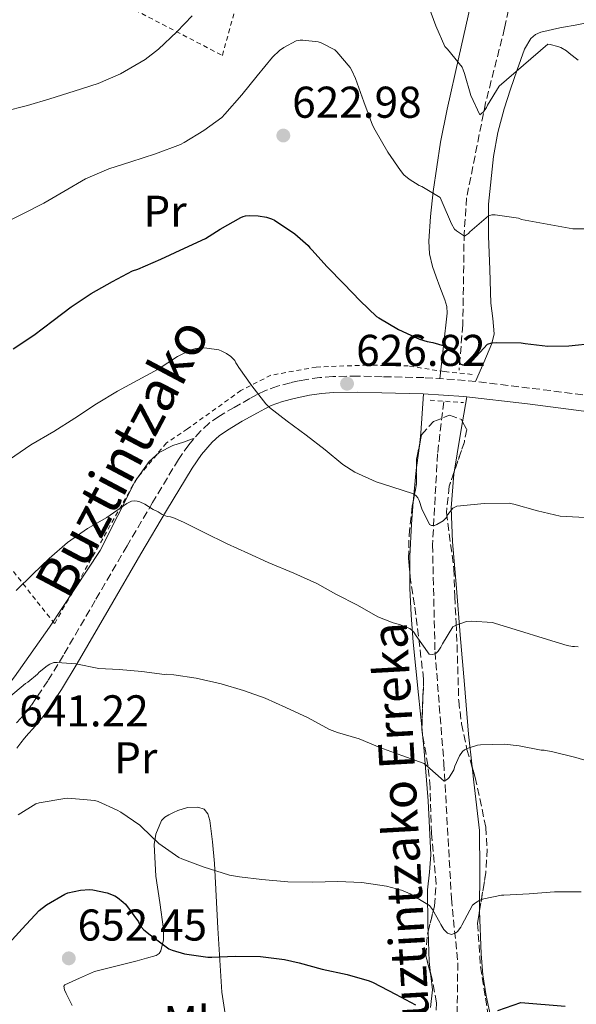
# Model space of a CAD drawing. Units: metres. Extents: x 566337 to 569776, y 4747259 to 4749606.
# Drawn here: x 569391 to 569516, y 4748056 to 4748277 of the extents above; entities that cross this region are included whole.
import ezdxf
from ezdxf.enums import TextEntityAlignment as Align

# ---------------------------------------------------------------- set-up
doc = ezdxf.new("R2010")
doc.units = ezdxf.units.M
doc.header["$MEASUREMENT"] = 0
doc.linetypes.add('DGN Style 2', pattern=[1.7399219301090239, 1.043953158065414, -0.6959687720436097])
doc.linetypes.add('DGN Style 3', pattern=[2.435890702152634, 1.739921930109024, -0.6959687720436097])
for name, color, linetype, lineweight in [('Barranco lineal', 142, 'DGN Style 3', 13), ('Camino', 7, 'DGN Style 3', 0), ('Cota de punto acotado terreno', 7, 'Continuous', 0), ('Curva de nivel directora', 30, 'Continuous', 30), ('Curva de nivel intermedia', 30, 'Continuous', 0), ('Etiqueta de uso rústico', 92, 'Continuous', 0), ('Línea de cambio de uso (parcela vista)', 92, 'Continuous', 0), ('Margen derecho', 7, 'Continuous', 0), ('Pontón-alcantarilla (pasos de agua)', 1, 'DGN Style 2', 0), ('Punto acotado terreno (símbolo)', 7, 'Continuous', 0), ('Tela metálica o alambrada', 7, 'DGN Style 2', 0), ('Texto de arroyo-regatas y barrancos', 142, 'Continuous', 0), ('Zona arbolada', 92, 'DGN Style 3', 0)]:
    doc.layers.add(name, color=color, linetype=linetype, lineweight=lineweight)
doc.styles.add('Style-Arial', font='arial.ttf')

# ---------------------------------------------------------------- blocks, each defined once
blk = doc.blocks.new('5PATER')
at = {"layer": 'Punto acotado terreno (símbolo)', "linetype": 'Continuous', "lineweight": 0}
h = blk.add_hatch(color=51, dxfattribs=at)
edge = h.paths.add_edge_path()
edge.add_ellipse((0, 0), major_axis=(-0.1095731443231308, -0.1110710700762829), ratio=0.9994222409660317, start_angle=0, end_angle=360)

msp = doc.modelspace()

# ---------------------------------------------------------------- linework, layer by layer
at = {"layer": 'Barranco lineal', "color": 142, "linetype": 'DGN Style 3', "lineweight": 13}
for points in [[(569496.3899999997, 4748401.67, 594.2700000000041), (569492.9500000002, 4748393.369999999, 595.0200000000041), (569491.25, 4748387.199999999, 596.6300000000047), (569491.25, 4748379.800000001, 597.7700000000041), (569493.2400000002, 4748369.550000001, 598.7599999999948), (569494.9400000004, 4748362.439999999, 599.279999999999), (569495.7999999998, 4748353.619999999, 600.429999999993), (569499.5, 4748345.65, 601.1900000000023), (569503.4699999997, 4748303.33, 607.1199999999953), (569502.7199999997, 4748288.92, 609.3099999999977), (569499.8700000001, 4748275.25, 611.5599999999977), (569495.5999999996, 4748258.449999999, 614.8399999999965), (569491.3300000001, 4748237.100000001, 618.4199999999983), (569490.7599999999, 4748229.130000001, 619.8800000000047), (569490.4800000004, 4748208.5, 623.5500000000029), (569489.6200000001, 4748198.25, 625.2299999999959)], [(569486.2000000002, 4748191.119999999, 626.4900000000052), (569484.7800000003, 4748179.449999999, 628.0899999999965), (569483.6399999997, 4748158.939999999, 630.7400000000052), (569484.2100000001, 4748134.880000001, 634.8999999999943), (569486.2000000002, 4748109.82, 639.5099999999948), (569487.9100000003, 4748079.34, 644.029999999999), (569489.3300000001, 4748064.82, 646.320000000007), (569489.04, 4748042.99, 650.1900000000023), (569490.1799999997, 4748025.609999999, 652.9400000000023), (569487.0499999998, 4748013.930000001, 654.5899999999965), (569484.7400000002, 4748007.65, 655.1600000000036)]]:
    msp.add_polyline3d(points, dxfattribs=at)
at = {"layer": 'Camino', "color": 7, "linetype": 'DGN Style 3', "lineweight": 0}
msp.add_polyline3d([(569519.9200000011, 4748192.439999999, 626.1900000000023), (569505.4799999995, 4748194.25, 626.3500000000058), (569491.0100000012, 4748195.970000001, 626.5099999999948), (569481.6799999994, 4748196.580000001, 626.6300000000047), (569472.3299999974, 4748196.800000003, 626.7700000000041), (569466.7600000018, 4748196.910000003, 626.820000000007), (569461.1799999983, 4748196.850000001, 627.0599999999978), (569458.2399999968, 4748196.61, 627.550000000003), (569455.3299999988, 4748196.180000001, 628.1799999999931), (569453.4899999971, 4748195.840000001, 628.4900000000052), (569451.6599999986, 4748195.430000001, 628.779999999999), (569448.7499999985, 4748194.650000002, 629.029999999999), (569445.920000001, 4748193.619999999, 629.2599999999948), (569444.1999999998, 4748192.779999999, 629.5899999999965), (569442.5100000022, 4748191.86, 629.9199999999983), (569439.010000002, 4748189.890000001, 630.3500000000059), (569435.5399999986, 4748187.840000002, 630.779999999999), (569433.3599999992, 4748186.340000002, 631.4400000000024), (569431.4100000003, 4748184.550000001, 632.080000000002), (569428.7600000014, 4748181.490000002, 632.4799999999959), (569426.4600000015, 4748178.180000001, 632.8800000000047), (569420.6400000011, 4748168.490000002, 634.6900000000024), (569414.8799999988, 4748158.740000002, 636.3699999999955), (569407.7199999972, 4748146.420000001, 638.0399999999937), (569400.5599999981, 4748134.100000001, 639.6499999999943), (569397.0599999976, 4748128.350000001, 640.529999999999), (569393.2800000003, 4748122.76, 641.070000000007), (569392.1600000004, 4748121.330000001, 641.0800000000019), (569390.969999999, 4748119.940000001, 641.0899999999965), (569389.980000001, 4748118.859999999, 641.1000000000059)], dxfattribs=at)
at = {"layer": 'Curva de nivel directora', "color": 30, "linetype": 'Continuous', "lineweight": 30, "flags": 128}
for points, elevation in [([(569389.2500000001, 4748203.09), (569393.859999999, 4748206.150000002), (569398.2099999988, 4748209.449999999), (569402.27, 4748212.5), (569406.7999999986, 4748215.54), (569411.5799999996, 4748218.250000001), (569416.1100000005, 4748220.600000001), (569417.2999999995, 4748221.029999999), (569422.5099999997, 4748223.28), (569427.8200000004, 4748225.720000001), (569432.5299999999, 4748227.910000001), (569435.8200000002, 4748229.99), (569440.5099999995, 4748232.630000002), (569441.0199999993, 4748232.84), (569441.5800000002, 4748232.980000001), (569442.4299999997, 4748233.060000001), (569444.400000001, 4748233.000000001), (569446.2400000006, 4748232.710000004), (569447.4099999996, 4748232.359999999), (569448.0600000002, 4748232.02), (569452.669999999, 4748228.950000001), (569455.6599999996, 4748226.310000001), (569456.0300000006, 4748225.779999999), (569456.5, 4748225.360000002), (569459.94, 4748221.539999999), (569463.6999999996, 4748217.67), (569467.3899999999, 4748213.890000001), (569471.0399999999, 4748210.37), (569471.5699999996, 4748210.07), (569475.9799999996, 4748207.400000001), (569480.6899999991, 4748205.27), (569482.4299999982, 4748204.740000002), (569483.7400000002, 4748204.529999999), (569488.0799999987, 4748203.190000001), (569488.5399999992, 4748202.609999999), (569489.1699999995, 4748201.57), (569489.3099999981, 4748200.880000002), (569489.8899999993, 4748199.699999999), (569490.3999999987, 4748199.490000002), (569491.199999999, 4748199.490000002), (569491.6900000008, 4748199.600000001), (569492.2699999998, 4748199.990000002), (569492.5899999993, 4748200.390000002), (569496.0099999991, 4748204.130000002), (569497.0099999983, 4748204.400000002), (569498.0499999998, 4748204.5), (569503.610000001, 4748204.400000002)], 625.0000000000001), ([(569503.610000001, 4748204.400000002), (569504.5299999996, 4748204.279999999), (569509.579999999, 4748203.7), (569514.3199999997, 4748203.760000001), (569520.0799999997, 4748204.340000002)], 625), ([(569387.5499999992, 4748068.390000002), (569391.2500000006, 4748072.53), (569395.1299999988, 4748076.630000002), (569396.7499999992, 4748077.890000001), (569400.8499999985, 4748080.289999999), (569401.5799999994, 4748080.57), (569404.369999999, 4748081.17), (569406.4000000008, 4748081.33), (569407.1999999987, 4748081.29), (569410.3700000005, 4748080.600000001), (569412.1099999994, 4748079.910000001), (569412.7300000007, 4748079.560000001), (569414.0400000005, 4748078.520000001), (569414.5099999999, 4748078.04), (569417.4400000003, 4748074.07), (569417.6599999993, 4748073.529999999), (569417.9599999988, 4748073), (569418.6499999994, 4748072.289999999), (569420.0800000001, 4748071.170000002), (569424.3200000002, 4748068.010000001), (569425.0199999998, 4748067.689999999), (569427.8399999985, 4748066.9), (569433.0399999997, 4748066.130000002), (569433.9299999992, 4748066.12), (569439.3200000004, 4748066.310000001), (569444.9199999997, 4748066.280000002), (569450.3499999989, 4748065.619999999), (569453.6300000001, 4748064.810000001), (569458.7799999999, 4748063.410000001), (569464.4100000004, 4748062.199999999), (569469.3999999993, 4748060.810000001), (569470.2699999987, 4748060.420000001), (569475.3400000003, 4748057.77), (569479.7900000006, 4748055.380000004)], 650.0000000000001), ([(569498.3600000006, 4748054.130000001), (569503.5499999984, 4748055.91), (569513.4999999994, 4748055.120000001)], 650)]:
    msp.add_lwpolyline(points, dxfattribs=dict(at, elevation=elevation))
at = {"layer": 'Curva de nivel intermedia', "color": 30, "linetype": 'Continuous', "lineweight": 0, "flags": 128}
for points, elevation in [([(569482.6100000015, 4748280.680000001), (569484.4000000019, 4748275.76), (569486.4500000015, 4748271.140000001), (569486.9800000011, 4748270.560000001), (569490.3499999996, 4748266.449999998), (569490.5100000006, 4748265.880000001), (569490.8600000015, 4748265.029999999), (569492.2899999998, 4748260.119999998), (569494.3000000014, 4748255.730000001), (569495.0900000005, 4748256.390000001), (569495.7800000011, 4748257.409999999), (569496.0200000004, 4748257.890000001), (569498.6199999999, 4748262.179999999), (569509.6000000013, 4748271.679999999), (569510.1100000008, 4748271.619999998), (569511.87, 4748271.17), (569512.5100000014, 4748270.92), (569513.8100000002, 4748270.159999998), (569514.370000001, 4748269.619999997), (569516.4200000007, 4748268.08)], 615.0000000000001), ([(569413.3900000001, 4748264.96), (569418.9300000012, 4748268.199999998), (569421.9400000019, 4748270.529999999), (569426.0700000003, 4748274.400000001), (569429.5400000016, 4748278.02)], 615.0000000000001), ([(569405.5400000003, 4748241.350000001), (569410.7800000017, 4748243.600000001), (569415.7400000015, 4748245.17), (569421.3000000004, 4748246.98), (569426.9100000008, 4748249.079999999), (569427.7600000001, 4748249.519999999), (569432.1299999999, 4748252.239999999), (569436.1900000012, 4748255.17), (569436.8600000017, 4748255.890000001), (569440.7400000021, 4748260.230000001), (569444.1600000019, 4748264.550000001), (569447.6300000009, 4748268.76), (569449.1799999998, 4748270.199999999), (569450.1600000011, 4748270.9), (569452.9300000004, 4748272.4), (569453.8600000005, 4748272.550000001), (569454.4800000016, 4748272.56), (569457.8900000004, 4748272.159999999), (569458.5800000011, 4748271.96), (569461.6299999999, 4748270.390000002), (569462.1300000005, 4748269.939999999), (569465.0899999999, 4748266.42), (569465.5000000012, 4748265.749999999), (569466.3200000015, 4748263.909999999), (569468.2100000002, 4748258.640000001), (569470.1300000001, 4748253.41), (569470.7000000002, 4748252.310000001), (569473.55, 4748247.359999999), (569476.4000000021, 4748243.189999999), (569477.2200000002, 4748242.259999999), (569478.3800000002, 4748241.269999999), (569480.6600000003, 4748239.81), (569481.2200000011, 4748239.59), (569485.3400000005, 4748237.140000001), (569485.7899999998, 4748236.099999999), (569487.9000000021, 4748231.189999999), (569488.6200000019, 4748229.99), (569489.0199999998, 4748229.599999999), (569490.8800000016, 4748228.42), (569491.730000001, 4748229), (569492.0599999996, 4748229.38), (569496.2200000014, 4748232.999999999), (569497.0199999994, 4748233.24), (569497.7600000015, 4748233.249999999), (569503.0200000008, 4748232.480000001), (569503.6500000012, 4748232.21), (569515.2300000016, 4748230.050000001), (569515.7800000015, 4748230.050000001), (569520.8600000021, 4748230.08)], 620), ([(569387.1700000014, 4748256.52), (569392.4800000022, 4748257.829999999), (569397.4600000001, 4748259.350000001), (569402.9899999998, 4748261.079999999), (569408.4000000012, 4748262.77), (569413.3900000001, 4748264.96)], 615.0000000000001), ([(569386.5600000012, 4748231.05), (569391.2300000006, 4748233.380000001), (569396.13, 4748235.890000002), (569400.6200000005, 4748238.49), (569405.5400000003, 4748241.350000001)], 620), ([(569408.0200000012, 4748190.680000001), (569412.7500000009, 4748193.51), (569417.3100000006, 4748196.039999999), (569421.9000000017, 4748198.49), (569426.2200000001, 4748201.319999999), (569429.3100000013, 4748202.819999999), (569430.3500000007, 4748203.11), (569431.7900000003, 4748203.269999999), (569432.8499999996, 4748203.249999999), (569435.5400000007, 4748202.819999999), (569436.2400000005, 4748202.560000001), (569437.2800000019, 4748202.02), (569438.2099999995, 4748201.359999999), (569439.1700000007, 4748200.470000001), (569439.3400000005, 4748199.909999999), (569439.7000000004, 4748199.439999999), (569440.02, 4748198.880000001), (569442.9600000016, 4748194.759999999), (569446.110000001, 4748190.66), (569446.9400000002, 4748189.859999999), (569450.9099999999, 4748186.76), (569455.1800000013, 4748183.670000001), (569459.4500000004, 4748180.32), (569463.4699999995, 4748177.03), (569466.1600000005, 4748175.329999999), (569470.9700000006, 4748173.09), (569474.4800000021, 4748171.989999999), (569479.3400000014, 4748170.439999999), (569479.9699999995, 4748169.989999999), (569480.3200000003, 4748169.56), (569480.6199999999, 4748168.920000001), (569481.2100000001, 4748167.060000001), (569482.94, 4748163.539999999), (569483.4100000015, 4748163.270000001), (569484.0800000001, 4748163.270000001), (569484.640000001, 4748163.509999999), (569486.0100000012, 4748164.34), (569486.7000000018, 4748165.029999999), (569487.1199999999, 4748165.800000001), (569488.2400000019, 4748167.199999999), (569489.1000000001, 4748167.62), (569489.9800000008, 4748167.759999998), (569495.2900000016, 4748168.259999999), (569500.9100000008, 4748168.319999999), (569501.9300000002, 4748168.100000001), (569507.2800000011, 4748166.599999999), (569512.3799999995, 4748165.38), (569523.5700000012, 4748164.77)], 630), ([(569388.3800000007, 4748178.179999999), (569393.2500000012, 4748181.449999999), (569398.3800000009, 4748184.449999998), (569403.1200000016, 4748187.48), (569408.0200000012, 4748190.680000001)], 630), ([(569389.9200000007, 4748148.679999999), (569393.6600000003, 4748152.369999999), (569397.3700000006, 4748155.859999998), (569401.4699999999, 4748159.49), (569405.9699999993, 4748162.630000001), (569410.3200000012, 4748165.13), (569414.8499999996, 4748168.23), (569415.850000001, 4748168.739999999), (569416.5400000017, 4748168.869999999), (569417.1699999998, 4748168.789999999), (569417.7300000008, 4748168.61), (569418.8900000008, 4748168.069999999), (569420.7200000016, 4748166.92), (569421.8900000005, 4748166.369999998), (569422.7800000003, 4748165.769999999), (569423.9000000021, 4748165.3), (569424.6700000011, 4748165.220000002), (569425.5800000008, 4748164.949999998), (569427.74, 4748163.99), (569432.2200000016, 4748161.75), (569437.4400000006, 4748159.169999998), (569442.0600000008, 4748157.060000001), (569446.6500000019, 4748154.98), (569452.4000000008, 4748152.600000001), (569457.630000001, 4748150.230000001), (569462.0099999999, 4748147.730000001), (569466.7800000019, 4748145.359999999), (569471.3600000017, 4748142.769999999), (569474.7700000004, 4748141.380000001), (569476.2400000012, 4748140.999999999), (569478.53, 4748140.08), (569479.0500000007, 4748139.67), (569479.4100000006, 4748139.28), (569480.0000000007, 4748138.449999998), (569482.8600000017, 4748134.310000001), (569483.7300000013, 4748134.279999999), (569484.4300000009, 4748134.579999999), (569484.8900000014, 4748134.999999999), (569485.5199999994, 4748135.88), (569485.8700000005, 4748136.680000001)], 635), ([(569485.8700000005, 4748136.680000001), (569488.1900000004, 4748140.480000001), (569488.9600000016, 4748140.88), (569491.2900000006, 4748141.699999998), (569492.4000000015, 4748141.779999998), (569497.1800000003, 4748141.430000001), (569497.850000001, 4748141.2), (569503.2100000009, 4748139.619999999), (569508.5900000009, 4748137.960000001), (569513.9199999997, 4748136.289999999), (569515.1199999999, 4748136.079999999), (569515.6299999995, 4748136.079999999), (569516.4299999997, 4748135.970000001)], 635), ([(569388.2199999997, 4748124.499999999), (569392.0100000006, 4748127.699999999), (569392.5300000014, 4748128.019999999), (569394.7000000017, 4748129.850000001), (569395.1300000009, 4748130.310000001), (569396.89, 4748131.720000001), (569397.5300000014, 4748132.099999998), (569398.4099999999, 4748132.449999999), (569399.1299999997, 4748132.489999999), (569403.3300000018, 4748132.119999998), (569408.5300000008, 4748131.140000001), (569413.1300000009, 4748130.849999999), (569418.1700000011, 4748130.439999999), (569423.3300000001, 4748129.779999998), (569423.8700000008, 4748129.800000001), (569425.4400000023, 4748129.640000001), (569430.4300000012, 4748128.92), (569436.0500000004, 4748127.619999999), (569441.0999999996, 4748126.119999999), (569445.9800000013, 4748124.439999999), (569450.6200000015, 4748122.34), (569455.6600000019, 4748119.960000001), (569460.4299999995, 4748117.399999999), (569462.2199999999, 4748116.73), (569467.1500000008, 4748115.27), (569471.7700000008, 4748113.350000001), (569476.7500000009, 4748111.519999999), (569481.7599999999, 4748109.699999999), (569482.3299999998, 4748109.189999999), (569486.2500000002, 4748105.75), (569487.0400000016, 4748106.21), (569487.3700000001, 4748106.600000001), (569488.4100000017, 4748108.31), (569488.670000001, 4748109.119999998), (569489.7400000016, 4748111.460000001), (569490.3800000009, 4748112.42), (569490.8300000002, 4748112.789999999), (569491.6799999997, 4748113.189999999), (569493.7699999994, 4748113.880000002), (569494.4600000001, 4748113.92), (569499.8200000001, 4748114.039999999), (569503.1200000015, 4748113.67), (569508.0800000014, 4748112.739999999), (569508.7499999997, 4748112.71), (569510.720000001, 4748112.319999999), (569515.9, 4748111.09), (569530.3300000003, 4748106.800000001)], 640.0000000000001), ([(569390.3299999997, 4748098.180000001), (569394.3500000008, 4748100.600000001), (569395.0999999996, 4748100.84), (569400.8500000008, 4748101.859999998), (569401.5800000017, 4748101.890000001), (569407.600000001, 4748101.369999999), (569408.4100000003, 4748101.140000001), (569412.6700000004, 4748099.220000001), (569413.4900000007, 4748098.73), (569417.7400000021, 4748095.810000001), (569418.1100000008, 4748095.460000001), (569422, 4748091.730000001), (569426.5300000008, 4748088.519999999), (569427.2300000003, 4748088.230000001), (569432.0400000005, 4748086.42), (569437.9300000002, 4748084.609999999), (569440.1900000023, 4748084.23), (569445.2100000002, 4748083.57), (569451.0400000017, 4748083.05), (569456.6400000008, 4748083), (569462.3600000007, 4748083.13), (569467.7400000008, 4748082.949999999), (569473.320000002, 4748082.130000001), (569476.6400000014, 4748081.220000001), (569478.6399999995, 4748080.369999999), (569482.94, 4748077.779999999), (569483.6399999997, 4748076.849999999), (569485.3200000004, 4748073.939999999), (569485.5199999994, 4748073.460000001), (569486.1600000008, 4748072.359999998), (569487.0199999993, 4748071.539999999), (569487.9000000021, 4748071.21), (569488.860000001, 4748071.560000001), (569489.260000001, 4748071.86), (569490.03, 4748072.890000001), (569490.2400000001, 4748073.349999999), (569492.6400000007, 4748077.800000001), (569493.3100000012, 4748078.34), (569494.3300000007, 4748078.92), (569495.1599999997, 4748079.220000001)], 645), ([(569495.1599999997, 4748079.220000001), (569499.1600000008, 4748080.039999999), (569499.6799999992, 4748080.039999999), (569505.4200000014, 4748080.4), (569511.100000001, 4748080.800000001), (569517.1000000003, 4748080.820000002)], 645)]:
    msp.add_lwpolyline(points, dxfattribs=dict(at, elevation=elevation))
at = {"layer": 'Línea de cambio de uso (parcela vista)', "color": 92, "linetype": 'Continuous', "lineweight": 0, "extrusion": (-0.6285290925228337, 0.191940722096506, 0.7537306807165906), "elevation": 553908.1092900161, "flags": 128}
msp.add_lwpolyline([(-4707489.542312263, -634329.605592249), (-4707485.221570915, -634328.2980780869), (-4707480.891265585, -634326.9883625365), (-4707478.085919579, -634326.3030135469)], dxfattribs=at)
at = {"layer": 'Línea de cambio de uso (parcela vista)', "color": 92, "linetype": 'Continuous', "lineweight": 0, "extrusion": (0.02773720058679641, 0.1636142994064985, 0.986134376610677), "elevation": 793286.0628886308, "flags": 128}
msp.add_lwpolyline([(232147.7421694624, -4710250.034668075), (232147.7421694625, -4710244.247339539)], dxfattribs=at)
at = {"layer": 'Línea de cambio de uso (parcela vista)', "color": 92, "linetype": 'Continuous', "lineweight": 0, "extrusion": (0.9859340324611452, -0.1671349030112627, 8.8489103778869e-05), "elevation": -232107.677845097, "flags": 128}
msp.add_lwpolyline([(4776580.558029464, 647.9994029297252), (4776577.41054929, 648.5290029318076), (4776569.064128201, 649.924102937264)], dxfattribs=at)
at = {"layer": 'Línea de cambio de uso (parcela vista)', "color": 92, "linetype": 'Continuous', "lineweight": 0, "extrusion": (-0.5892010083458507, 0.1923744614131594, 0.7847510677662247), "elevation": 578383.6718846271, "flags": 128}
msp.add_lwpolyline([(-4690440.157891382, -731284.78359424), (-4690438.485124969, -731284.3486229826), (-4690435.265495326, -731283.5854872088)], dxfattribs=at)
at = {"layer": 'Línea de cambio de uso (parcela vista)', "color": 92, "linetype": 'Continuous', "lineweight": 0, "extrusion": (-0.01970130026056636, 0.190763482365528, 0.9814383080784141), "elevation": 895174.9722432737, "flags": 128}
msp.add_lwpolyline([(-1054240.815080393, -4577791.096269841), (-1054240.815080393, -4577789.373445572)], dxfattribs=at)
at = {"layer": 'Línea de cambio de uso (parcela vista)', "color": 92, "linetype": 'Continuous', "lineweight": 0, "extrusion": (-0.3639487544633651, 0.1686778580089297, 0.916018058960676), "elevation": 594224.0234268528, "flags": 128}
msp.add_lwpolyline([(-4547358.717478823, -1355331.720234213), (-4547352.72185863, -1355328.373746842), (-4547350.386063252, -1355326.815925062)], dxfattribs=at)
at = {"layer": 'Línea de cambio de uso (parcela vista)', "color": 92, "linetype": 'Continuous', "lineweight": 0}
for points in [[(569492.1900000004, 4748280.369999999, 613.1199999999953), (569489.5599999996, 4748268.710000001, 615.0200000000041), (569486.9100000003, 4748257.039999999, 616.8999999999943), (569485.4400000004, 4748249.630000001, 618.3500000000058), (569483.7800000003, 4748238.470000001, 620.8899999999994), (569483.2000000002, 4748232.880000001, 622), (569482.8200000003, 4748227.279999999, 622.8300000000017), (569482.9699999997, 4748224.42, 623.1199999999953), (569483.6299999999, 4748221.57, 623.3800000000047), (569484.4400000004, 4748219.289999999, 623.5800000000017), (569485.2599999999, 4748217.029999999, 623.7899999999936), (569486.4500000002, 4748214.100000001, 624.070000000007), (569486.9000000004, 4748212.630000001, 624.2299999999959), (569486.9699999997, 4748211.119999999, 624.429999999993), (569486.1399999997, 4748203.730000001, 625.5099999999948), (569485.3099999996, 4748196.34, 626.5899999999965)], [(569493.3399999999, 4748195.699999999, 626.4900000000052), (569495.1799999997, 4748199.99, 626.179999999993), (569497.0199999996, 4748204.279999999, 625.8699999999953), (569497.5099999999, 4748206.460000001, 625.6399999999994), (569497.2300000004, 4748209.91, 625.070000000007), (569496.7999999998, 4748213.359999999, 624.429999999993), (569496.5099999999, 4748220.92, 623.0099999999948), (569496.2400000002, 4748228.470000001, 621.5800000000017), (569496.2800000003, 4748235.640000001, 620.320000000007), (569497.3399999999, 4748246.390000001, 618.570000000007), (569498.3799999999, 4748251.75, 617.8000000000029), (569499.79, 4748257.109999999, 617.1199999999953), (569501.2100000001, 4748261.52, 616.7599999999948), (569502.7000000002, 4748265.859999999, 616.4499999999971), (569503.5199999996, 4748268.220000001, 616.1999999999971), (569504.3799999999, 4748270.560000001, 615.8999999999943), (569505.79, 4748272.930000001, 615.3500000000058), (569506.8099999996, 4748273.83, 615.0599999999977), (569508.0300000003, 4748274.390000001, 614.8800000000047), (569512.3099999996, 4748275.300000001, 614.7899999999936), (569516.5899999999, 4748276.119999999, 614.75), (569522.2199999997, 4748277.34, 614.529999999999)], [(569429.9900000002, 4748182.92, 632.2899999999936), (569427.5700000003, 4748182.09, 632.6100000000006), (569425.1500000004, 4748181.27, 632.929999999993), (569422.0800000001, 4748179.699999999, 633.3399999999965), (569419.8399999999, 4748177.730000001, 633.6399999999994), (569416.6699999999, 4748173.279999999, 634.0899999999965), (569408.8600000005, 4748157.699999999, 635.3399999999965), (569403.1399999997, 4748149.07, 636.3699999999953), (569397.4100000003, 4748140.439999999, 637.4100000000036), (569389.5099999999, 4748129.24, 638.4700000000012), (569381.0899999999, 4748118.34, 638.8800000000047)], [(569480.0599999996, 4748176.3235, 629.5430000000051), (569479.8899999997, 4748175.039999999, 629.7299999999959), (569479.3300000001, 4748169.300000001, 630.820000000007), (569479.2744000005, 4748168.591200001, 630.9533999999985)], [(569488.4949000003, 4748175.321000001, 629.3850999999995), (569488.4100000003, 4748174.82, 629.4700000000012), (569487.8200000003, 4748167.24, 630.6399999999994), (569488.1600000003, 4748159.640000001, 631.820000000007), (569489.0300000003, 4748149.16, 633.8099999999977), (569489.9000000004, 4748138.680000001, 635.8399999999965), (569490.8099999996, 4748127.51, 637.820000000007), (569491.7100000001, 4748116.34, 639.7599999999948), (569492.5557000004, 4748108.933, 640.9945000000008)], [(569479.2744000005, 4748168.591200001, 630.9533999999985), (569478.8799999999, 4748163.560000001, 631.8999999999943), (569478.5300000003, 4748156.369999999, 633.0399999999936), (569478.5351, 4748152.7248, 633.5405000000028)], [(569478.5351, 4748152.7248, 633.5405000000028), (569478.54, 4748149.16, 634.029999999999), (569478.8300000001, 4748143.100000001, 634.570000000007), (569479.29, 4748137.039999999, 635.1900000000023), (569480.4900000002, 4748125.210000001, 637.4100000000036), (569481.2412, 4748117.938300001, 638.838499999998)], [(569481.4149000002, 4748116.2564, 639.1689000000042), (569481.7100000001, 4748113.4, 639.7299999999959), (569482.6900000004, 4748101.310000001, 641.779999999999), (569483.2599999999, 4748089.189999999, 643.679999999993), (569482.9400000004, 4748085.230000001, 644.1199999999953), (569482.54, 4748081.27, 644.5599999999977), (569482.5999999996, 4748073.180000001, 645.9400000000023), (569482.6498999996, 4748071.888800001, 646.1975999999995)], [(569492.5557000004, 4748108.933, 640.9945000000008), (569492.9500000002, 4748105.480000001, 641.570000000007), (569494.1900000004, 4748094.609999999, 643.279999999999), (569494.3200000003, 4748085.560000001, 644.3600000000006), (569494.2512999997, 4748076.6338, 645.4106999999931)], [(569437.7599999999, 4748047.930000001, 654.570000000007), (569436.2199999997, 4748058.199999999, 651.8999999999943), (569435.3399999999, 4748072.65, 648.5200000000041), (569434.54, 4748087.210000001, 645.6999999999971), (569434.0899999999, 4748092.050000001, 645.179999999993), (569433.5199999996, 4748096.9, 644.7400000000052), (569433.0700000003, 4748098.359999999, 644.529999999999), (569432.2100000001, 4748099.4, 644.2400000000052), (569430.7800000003, 4748099.880000001, 644.0899999999965), (569428.5, 4748099.82, 644), (569426.3200000003, 4748099.16, 644.0200000000041), (569425.2999999998, 4748098.699999999, 644.0500000000029), (569424.2999999998, 4748098.15, 644.1000000000058), (569423.4100000003, 4748097.630000001, 644.1399999999994), (569422.6699999999, 4748096.9, 644.1900000000023), (569421.3600000005, 4748093.83, 644.4499999999971), (569420.9900000002, 4748091.460000001, 644.7400000000052), (569421.3600000005, 4748084.369999999, 645.820000000007), (569422.25, 4748078.41, 646.8399999999965), (569423.0999999996, 4748072.449999999, 648.320000000007), (569423.0899999999, 4748069.99, 649.1399999999994), (569422.5099999999, 4748067.57, 649.9499999999971), (569422.0999999996, 4748066.91, 650.1999999999971), (569421.4500000002, 4748066.5, 650.4499999999971), (569419.2800000003, 4748065.880000001, 650.7700000000041), (569417.1200000001, 4748065.300000001, 650.8999999999943), (569412.3200000003, 4748064.119999999, 651.6000000000058), (569407.54, 4748062.869999999, 652.3000000000029), (569404.2000000002, 4748061.390000001, 652.75), (569400.8600000005, 4748059.91, 653.1999999999971), (569400.6100000005, 4748059.57, 653.2400000000052), (569400.7699999996, 4748058.75, 653.2599999999948), (569401.1500000004, 4748057.939999999, 653.3099999999977), (569401.8200000003, 4748056.57, 653.5399999999936), (569402.5599999996, 4748055.24, 653.8399999999965)], [(569494.2512999997, 4748076.6338, 645.4106999999931), (569494.25, 4748076.470000001, 645.429999999993), (569494.5899999999, 4748066.9, 647.070000000007), (569494.9900000002, 4748062.15, 648), (569495.7400000002, 4748057.430000001, 648.9499999999971), (569497.7000000002, 4748048.380000001, 651.1699999999983)], [(569483.2225000003, 4748062.4407, 648.1649000000034), (569483.2800000003, 4748061.939999999, 648.279999999999), (569483.6299999999, 4748058.730000001, 649.0399999999936), (569483.1799999997, 4748054.779999999, 649.6699999999983)]]:
    msp.add_polyline3d(points, dxfattribs=at)
at = {"layer": 'Margen derecho', "color": 7, "linetype": 'Continuous', "lineweight": 0}
msp.add_polyline3d([(569390.0599999992, 4748113.180000001, 641.1000000000059), (569390.9600000001, 4748114.359999999, 641.1000000000059), (569391.8099999973, 4748115.45, 641.1000000000059), (569392.6700000024, 4748116.440000001, 641.1000000000059), (569393.6800000003, 4748117.540000003, 641.0899999999965), (569394.9600000011, 4748119.029999999, 641.0800000000019), (569396.2100000005, 4748120.62, 641.070000000007), (569400.1099999987, 4748126.4, 640.529999999999), (569403.6700000016, 4748132.25, 639.6499999999943), (569410.850000001, 4748144.600000001, 638.0399999999937), (569417.9999999991, 4748156.910000001, 636.3699999999955), (569423.7600000014, 4748166.640000001, 634.6900000000024), (569429.5100000004, 4748176.220000001, 632.8800000000047), (569431.6200000002, 4748179.27, 632.4799999999959), (569434.010000002, 4748182.020000001, 632.080000000002), (569435.6200000012, 4748183.500000001, 631.4400000000024), (569437.4899999977, 4748184.790000003, 630.779999999999), (569440.8099999991, 4748186.750000001, 630.3500000000059), (569444.2600000004, 4748188.690000001, 629.9199999999983), (569445.8599999984, 4748189.560000001, 629.5899999999965), (569447.3400000003, 4748190.28, 629.2599999999948), (569449.8399999992, 4748191.200000001, 629.029999999999), (569452.5300000004, 4748191.910000003, 628.779999999999), (569454.2199999979, 4748192.290000002, 628.4900000000052), (569455.9200000011, 4748192.609999999, 628.1799999999931), (569458.649999998, 4748193.010000002, 627.550000000003), (569461.3500000003, 4748193.230000001, 627.0599999999978), (569466.7399999973, 4748193.290000001, 626.820000000007), (569472.2600000004, 4748193.180000002, 626.7700000000041), (569481.5199999984, 4748192.960000002, 626.6300000000047), (569490.6700000014, 4748192.360000002, 626.5099999999948), (569505.0399999992, 4748190.66, 626.3500000000058), (569519.4600000007, 4748188.840000001, 626.1900000000023)], dxfattribs=at)
at = {"layer": 'Pontón-alcantarilla (pasos de agua)', "color": 1, "linetype": 'DGN Style 2', "lineweight": 0, "elevation": 626.3800000000047, "flags": 128}
for points in [[(569486.3499999996, 4748197.939999999), (569493.2300000004, 4748197.26)], [(569483.0800000001, 4748191.51), (569490.5999999996, 4748190.949999999)]]:
    msp.add_lwpolyline(points, dxfattribs=at)
at = {"layer": 'Tela metálica o alambrada', "color": 7, "linetype": 'DGN Style 2', "lineweight": 0}
for points in [[(569391.9299999997, 4748292.17, 609.9400000000023), (569436.3300000001, 4748269.119999999, 617.6100000000006), (569444.9199999999, 4748299.91, 614.8699999999953), (569452.7599999999, 4748331.480000001, 612.679999999993), (569458.2999999998, 4748352.09, 609.7200000000012), (569471.29, 4748409.76, 597.5399999999936)], [(569486.3499999996, 4748197.939999999, 626.3800000000047), (569478.2000000002, 4748199.210000001, 626.4900000000052), (569468.9299999997, 4748199.41, 627.1499999999943), (569457.4800000004, 4748198.960000001, 628.5800000000017), (569447.2800000003, 4748197.130000001, 629.4499999999971), (569440.5199999996, 4748193.689999999, 630.8800000000047), (569428.4699999997, 4748185.050000001, 632.8500000000058), (569423.7800000003, 4748181.91, 632.9600000000064), (569417.1200000001, 4748173.939999999, 633.2899999999936), (569398.5599999996, 4748141.199999999, 636.6900000000023), (569380.1500000004, 4748164.49, 629.570000000007), (569361.0099999999, 4748187.84, 624.9600000000064), (569330.1600000003, 4748226.630000001, 618.1600000000036), (569352.7300000004, 4748250.26, 615.529999999999), (569376.54, 4748274.74, 612.0200000000041), (569391.9299999997, 4748292.17, 609.9400000000023)]]:
    msp.add_polyline3d(points, dxfattribs=at)
at = {"layer": 'Zona arbolada', "color": 92, "linetype": 'DGN Style 3', "lineweight": 0, "extrusion": (-0.1309072715682228, 0.2498275801241924, 0.9594005766414017), "elevation": 1112282.5571938, "flags": 128}
msp.add_lwpolyline([(-2708224.020152884, -3781262.539808732), (-2708224.020152884, -3781260.464977536)], dxfattribs=at)
at = {"layer": 'Zona arbolada', "color": 92, "linetype": 'DGN Style 3', "lineweight": 0, "extrusion": (0.5461139482953439, 0.06161330226315902, 0.8354420126265492), "elevation": 604085.8460347104, "flags": 128}
msp.add_lwpolyline([(4654405.630434808, -917152.6875989868), (4654402.947252763, -917151.6868322273), (4654396.440724155, -917148.0194769481)], dxfattribs=at)
at = {"layer": 'Zona arbolada', "color": 92, "linetype": 'DGN Style 3', "lineweight": 0, "extrusion": (0.3521053417728353, 0.1491363520817235, 0.9240022601610838), "elevation": 909225.7828294478, "flags": 128}
msp.add_lwpolyline([(4150057.504274947, -2195408.281639202), (4150059.250588939, -2195409.082137113), (4150061.811822935, -2195410.990413248)], dxfattribs=at)
at = {"layer": 'Zona arbolada', "color": 92, "linetype": 'DGN Style 3', "lineweight": 0, "extrusion": (-0.06783040284822361, 0.1589844837257168, 0.984948206955023), "elevation": 716879.8768196362, "flags": 128}
msp.add_lwpolyline([(-2387094.00138171, -4081332.80742619), (-2387096.38737166, -4081336.452789102), (-2387097.758305307, -4081339.715160387)], dxfattribs=at)
at = {"layer": 'Zona arbolada', "color": 92, "linetype": 'DGN Style 3', "lineweight": 0, "extrusion": (0.0380860983584107, 0.1305769805787125, 0.9907063647997725), "elevation": 642320.0038309508, "flags": 128}
msp.add_lwpolyline([(782808.5410592847, -4673708.728519901), (782809.0427795661, -4673709.762206552), (782809.1787559479, -4673710.309192943)], dxfattribs=at)
at = {"layer": 'Zona arbolada', "color": 92, "linetype": 'DGN Style 3', "lineweight": 0, "extrusion": (0.2423543605100906, 0.1173655866298426, 0.9630626578872103), "elevation": 695905.077269705, "flags": 128}
msp.add_lwpolyline([(4025147.332448096, -2486482.262317724), (4025142.652469358, -2486479.551358668), (4025135.633653194, -2486474.431359697)], dxfattribs=at)
at = {"layer": 'Zona arbolada', "color": 92, "linetype": 'DGN Style 3', "lineweight": 0}
for points in [[(569484.2800000003, 4748051.75, 652.6999999999971), (569484.5700000003, 4748055.850000001, 651.6000000000058), (569483.5700000003, 4748061.180000001, 650.6100000000006), (569482.1200000001, 4748066.439999999, 649.8500000000058), (569482.5199999996, 4748071.369999999, 649.0800000000017), (569484.0899999999, 4748077.640000001, 648.4199999999983), (569484.4500000002, 4748082.609999999, 648.029999999999), (569483.4299999997, 4748093.970000001, 644.8000000000029), (569483.2300000004, 4748098.83, 643.6300000000047), (569483.1100000005, 4748104.350000001, 643.2700000000041), (569482.6200000001, 4748109.310000001, 642.8300000000017), (569481.2199999997, 4748117.380000001, 641.820000000007), (569481.6500000004, 4748128.710000001, 640.3099999999977), (569479.5800000001, 4748145.42, 637.3500000000058), (569478.6900000004, 4748150.970000001, 635.5899999999965), (569478.2599999999, 4748155.84, 634.5500000000029), (569478.3700000001, 4748161.15, 633.8300000000017), (569479.0999999996, 4748167.65, 632.4100000000036), (569480.0599999996, 4748172.83, 631.6399999999994), (569480.0599999996, 4748178.220000001, 630.7700000000041), (569481.1900000004, 4748183.730000001, 629.4499999999971), (569483.8600000005, 4748186.730000001, 629.2299999999959), (569487.5, 4748188.109999999, 629.4499999999971), (569490.1399999997, 4748187.180000001, 630.4400000000023), (569491.3399999999, 4748184.890000001, 631.1999999999971), (569490.8099999996, 4748182.130000001, 631.75), (569487.4100000003, 4748172.130000001, 634.7100000000064), (569486.7800000003, 4748166.25, 635.570000000007), (569488.4400000004, 4748153.59, 637.570000000007), (569488.6600000003, 4748147.300000001, 638.6600000000036), (569488.9400000004, 4748141.350000001, 640.1999999999971), (569489.1699999999, 4748136.41, 640.9600000000064), (569489.54, 4748123.850000001, 641.820000000007), (569490.1900000004, 4748118.609999999, 642.2100000000064), (569491.4000000004, 4748112.850000001, 642.679999999993), (569493.25, 4748106.58, 643.2700000000041), (569495.6600000003, 4748095.369999999, 645.8999999999943), (569495.9400000004, 4748090.449999999, 646.7200000000012), (569495.6299999999, 4748085.100000001, 647.4499999999971), (569493.7800000003, 4748073.74, 649.3000000000029), (569494.4500000002, 4748063.960000001, 652.8600000000006), (569495.5700000003, 4748056.91, 654.8899999999994), (569496.3499999996, 4748051.869999999, 655.9900000000052)], [(569480.6847000001, 4748181.266100001, 630.0402999999933), (569481.1900000004, 4748183.730000001, 629.4499999999971), (569483.8600000005, 4748186.730000001, 629.2299999999959), (569487.5, 4748188.109999999, 629.4499999999971), (569490.1399999997, 4748187.180000001, 630.4400000000023), (569490.4161, 4748186.653200001, 630.6147999999957)], [(569488.4949000003, 4748175.321000001, 633.7654999999941), (569487.4100000003, 4748172.130000001, 634.7100000000064), (569486.7800000003, 4748166.25, 635.570000000007), (569488.4400000004, 4748153.59, 637.570000000007), (569488.6600000003, 4748147.300000001, 638.6600000000036), (569488.9400000004, 4748141.350000001, 640.1999999999971), (569489.1699999999, 4748136.41, 640.9600000000064), (569489.54, 4748123.850000001, 641.820000000007), (569490.1900000004, 4748118.609999999, 642.2100000000064), (569491.4000000004, 4748112.850000001, 642.679999999993), (569492.5557000004, 4748108.933, 643.0485999999946)], [(569478.5351, 4748152.7248, 635.2152999999962), (569478.2599999999, 4748155.84, 634.5500000000029), (569478.3700000001, 4748161.15, 633.8300000000017), (569479.0999999996, 4748167.65, 632.4100000000036), (569479.2744000005, 4748168.591200001, 632.2700999999943)], [(569481.2412, 4748117.938300001, 641.7455999999949), (569481.6500000004, 4748128.710000001, 640.3099999999977), (569479.5800000001, 4748145.42, 637.3500000000058), (569478.6900000004, 4748150.970000001, 635.5899999999965), (569478.5351, 4748152.7248, 635.2152999999962)], [(569482.6498999996, 4748071.888800001, 649.0253999999986), (569484.0899999999, 4748077.640000001, 648.4199999999983), (569484.4500000002, 4748082.609999999, 648.029999999999), (569483.4299999997, 4748093.970000001, 644.8000000000029), (569483.2300000004, 4748098.83, 643.6300000000047), (569483.1100000005, 4748104.350000001, 643.2700000000041), (569482.6200000001, 4748109.310000001, 642.8300000000017), (569481.4149000002, 4748116.2564, 641.9606000000058)], [(569492.5557000004, 4748108.933, 643.0485999999946), (569493.25, 4748106.58, 643.2700000000041), (569495.6600000003, 4748095.369999999, 645.8999999999943), (569495.9400000004, 4748090.449999999, 646.7200000000012)], [(569494.2512999997, 4748076.6338, 648.8286999999982), (569493.7800000003, 4748073.74, 649.3000000000029), (569494.4500000002, 4748063.960000001, 652.8600000000006), (569495.5700000003, 4748056.91, 654.8899999999994), (569496.3499999996, 4748051.869999999, 655.9900000000052)], [(569483.2225000003, 4748062.4407, 650.4278000000049), (569482.1200000001, 4748066.439999999, 649.8500000000058), (569482.5199999996, 4748071.369999999, 649.0800000000017), (569482.6498999996, 4748071.888800001, 649.0253999999986)], [(569441.5214999998, 4748029.990700001, 664.6921000000002), (569441.5300000003, 4748029.57, 664.8699999999953), (569443.4800000004, 4748025.039999999, 665.529999999999), (569446.1900000004, 4748023.15, 664.9799999999959), (569451.3899999997, 4748020.449999999, 663.6600000000036), (569458.3200000003, 4748011.810000001, 660.9199999999983), (569461.8700000001, 4748010.27, 660.4799999999959), (569467.0999999996, 4748009.42, 660.2700000000041), (569471.8799999999, 4748009.619999999, 658.7400000000052), (569477.3899999997, 4748010.810000001, 658.2100000000064), (569481.6200000001, 4748013.949999999, 657.529999999999), (569483.9199999999, 4748017.949999999, 657.6300000000047), (569483.9400000004, 4748021.82, 657.8500000000058), (569482.4699999997, 4748026.600000001, 657.9700000000012), (569480.0300000003, 4748031.220000001, 657.1900000000023), (569478.4600000001, 4748036.76, 656.2100000000064), (569478.8899999997, 4748041.640000001, 655.179999999993), (569481.6799999997, 4748047.289999999, 654.0099999999948), (569484.2800000003, 4748051.75, 652.6999999999971), (569484.5700000003, 4748055.850000001, 651.6000000000058), (569483.5700000003, 4748061.180000001, 650.6100000000006), (569483.2225000003, 4748062.4407, 650.4278000000049)]]:
    msp.add_polyline3d(points, dxfattribs=at)

# ---------------------------------------------------------------- block references
at = {"layer": 'Punto acotado terreno (símbolo)', "color": 7, "linetype": 'Continuous', "lineweight": 0, "xscale": 10, "yscale": 10, "zscale": 10}
for p in [(569450.0599999983, 4748251.09, 622.9799999999964), (569464.3999999971, 4748195.220000002, 626.820000000007), (569401.7600000005, 4748065.850000001, 652.4499999999977)]:
    msp.add_blockref('5PATER', p, dxfattribs=at)

# ---------------------------------------------------------------- texts
at = {"color": 7, "linetype": 'Continuous', "lineweight": 0, "style": 'Style-Arial'}
msp.add_text('Buztintzako', height=9, rotation=62.07506, dxfattribs=at).set_placement((569417.7239858772, 4748176.502598249, 635.1900000000023), align=Align.CENTER)
at = {"layer": 'Cota de punto acotado terreno', "color": 7, "linetype": 'Continuous', "lineweight": 0, "style": 'Style-Arial'}
for s, p in [('622.98', (569452.0500000003, 4748255.090000001, 622.9799999999959)), ('626.82', (569466.4499999994, 4748199.219999999, 626.820000000007)), ('641.22', (569390.6099999996, 4748118.069999999, 641.2200000000012)), ('652.45', (569403.7399999991, 4748069.850000001, 652.4499999999971))]:
    msp.add_text(s, height=7.000000000000002, dxfattribs=at).set_placement(p)
at = {"layer": 'Etiqueta de uso rústico', "color": 92, "linetype": 'Continuous', "lineweight": 0, "style": 'Style-Arial'}
for s, p in [('Pr', (569423.4254566098, 4748234.040010001, 622.6499999999943)), ('Pr', (569416.8354566082, 4748111.000010001, 643.179999999993)), ('Mb', (569429.890246244, 4748051.640010001, 653.820000000007))]:
    msp.add_text(s, height=7.000000000000002, dxfattribs=at).set_placement(p, align=Align.MIDDLE_CENTER)
at = {"layer": 'Texto de arroyo-regatas y barrancos', "color": 142, "linetype": 'Continuous', "lineweight": 0, "style": 'Style-Arial'}
msp.add_text('Buztintzako Erreka', height=8, rotation=93.257, dxfattribs=at).set_placement((569483.3000000003, 4748045.460000002, 651.029999999999))

doc.saveas('drawing.dxf')
